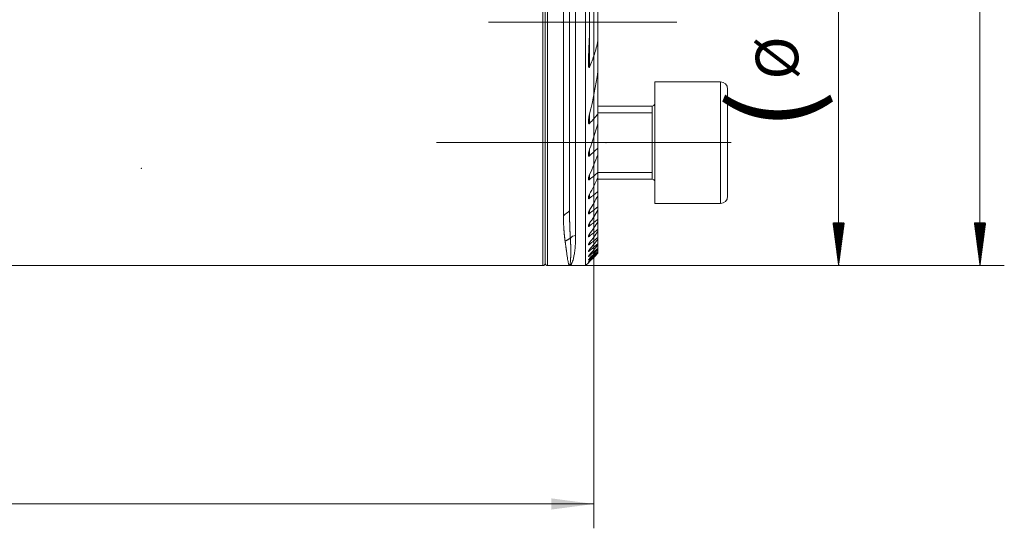
# Model space of a CAD drawing. Units: millimetres. Extents: x -51 to 302, y -57 to 42.
# Drawn here: x 221 to 302, y -47 to -5 of the extents above; entities that cross this region are included whole.
import ezdxf

# ---------------------------------------------------------------- set-up
doc = ezdxf.new("R2010")
doc.units = ezdxf.units.MM
for name, color, linetype in [('1', 4, 'Continuous'), ('2', 7, 'Continuous'), ('SK2', 7, 'Continuous')]:
    doc.layers.add(name, color=color, linetype=linetype)
doc.styles.add('iso_b_vert', font='simplex.shx')
doc.dimstyles.get("Standard").update_dxf_attribs({"dimtxt": 0.18, "dimasz": 0.18, "dimexe": 0.18, "dimexo": 0.0625, "dimgap": 0.09, "dimtad": 1, "dimzin": 0, "dimdsep": 52, "dimtxsty": 'Standard', "dimcen": 0.09, "dimadec": 0, "dimazin": 0, "dimtfac": 1, "dimtdec": 4, "dimtofl": 0, "dimtmove": 0, "dimatfit": 3, "dimfxl": 1, "dimtolj": 1, "dimtzin": 0, "dimarcsym": 0})

# ---------------------------------------------------------------- blocks, each defined once
blk = doc.blocks.new('_U0')
at = {"layer": 'SK2', "lineweight": 13}
for p, q in [((268, 23.4125), (268, -46.6)), ((25, -26.5875), (25, -46.6)), ((25, -44.6), (268, -44.6))]:
    blk.add_line(p, q, dxfattribs=at)
at = {"layer": 'SK2', "lineweight": 18}
for points in [[(25, -44.6), (28.499998, -44.139216), (28.500002, -45.060784)], [(268, -44.6), (264.500002, -45.060784), (264.499998, -44.139216)]]:
    blk.add_solid(points, dxfattribs=at)
at = {"layer": 'SK2', "lineweight": 18, "insert": (143.103034, -43.567366), "char_height": 3.5, "attachment_point": 7, "line_spacing_factor": 1.084337, "style": 'iso_b_vert'}
blk.add_mtext('\\W0.7541;243', dxfattribs=at)

msp = doc.modelspace()

# ---------------------------------------------------------------- hatches: boundary and pattern name
at = {"layer": 'SK2', "lineweight": 13}
h = msp.add_hatch(dxfattribs=at)
h.set_pattern_fill('ANSI31', color=256, scale=0.0062, style=0)
h.paths.add_polyline_path([(288.123, -25), (287.662, -21.5), (288.584, -21.5)])
h = msp.add_hatch(dxfattribs=at)
h.set_pattern_fill('ANSI31', color=256, scale=0.0062, style=0)
h.paths.add_polyline_path([(299.748, -25), (299.287, -21.5), (300.209, -21.5)])

# ---------------------------------------------------------------- linework, layer by layer
at = {"layer": '1', "lineweight": 13}
for p, q in [((263.8, 25), (263.8, -25)), ((264.2, -25), (264.2, 25)), ((266.5, 15), (266.5, -22.537)), ((267.65, -8.681), (267.65, -5.209)), ((278.4, -19.899), (278.4, -9.899)), ((272.8, -17.899), (272.8, -11.899)), ((267.65, -13.324), (267.65, -12.537)), ((268.325, -12.454), (272.8, -12.454)), ((267.65, -15.978), (267.65, -15.444)), ((267.65, -17.932), (267.65, -17.524)), ((268.325, -17.345), (272.8, -17.345)), ((267.65, -19.473), (267.65, -19.146)), ((267.65, -20.723), (267.65, -20.456)), ((267.65, -21.746), (267.65, -21.528)), ((267.65, -22.583), (267.65, -22.405)), ((267.65, -23.259), (267.65, -23.116)), ((267.65, -23.792), (267.65, -23.681)), ((267.65, -24.193), (267.65, -24.111)), ((267.65, -24.47), (267.65, -24.417)), ((267.65, -24.629), (267.65, -24.603))]:
    msp.add_line(p, q, dxfattribs=at)
at = {"layer": '1', "lineweight": 18}
for p, q in [((264, 24.8), (264, -24.8)), ((264, -24.8), (264, 24.8)), ((265.5, 25), (265.5, -20.918)), ((266, 24.5), (266, -20.5)), ((267.325, 15), (267.325, -25)), ((268.325, -6.54), (268.325, -3.46)), ((268.325, -6.54), (268.325, -9.054)), ((268.325, -12.545), (268.325, -9.054)), ((273, -19.899), (273, -9.899)), ((278.4, -9.899), (273, -9.899)), ((279, -19.299), (279, -10.499)), ((272.8, -11.899), (268.325, -11.899)), ((272.8, -11.899), (272.8, -17.899)), ((268.325, -12.545), (268.325, -13.359)), ((268.325, -15.344), (268.325, -13.359)), ((268.325, -15.344), (268.325, -15.9)), ((268.325, -17.351), (268.325, -15.9)), ((268.325, -17.351), (268.325, -17.777)), ((268.325, -18.915), (268.325, -17.777)), ((268.325, -17.899), (272.8, -17.899)), ((268.325, -18.915), (268.325, -19.254)), ((268.325, -20.172), (268.325, -19.254)), ((268.325, -20.172), (268.325, -20.447)), ((273, -19.899), (278.4, -19.899)), ((268.325, -21.194), (268.325, -20.447)), ((268.325, -21.194), (268.325, -21.418)), ((268.325, -22.024), (268.325, -21.418)), ((268.325, -22.024), (268.325, -22.205)), ((268.325, -22.688), (268.325, -22.204)), ((268.325, -22.688), (268.325, -22.831)), ((268.325, -23.205), (268.325, -22.83)), ((268.325, -23.205), (268.325, -23.313)), ((268.325, -23.588), (268.325, -23.313)), ((268.325, -23.588), (268.325, -23.663)), ((268.325, -23.843), (268.325, -23.663)), ((268.325, -23.843), (268.325, -23.888)), ((268.325, -23.977), (268.325, -23.888)), ((268.325, -23.977), (268.325, -23.992)), ((25, -25), (263.8, -25)), ((264.2, -25), (266.02, -25)), ((266, -25), (267.325, -25)), ((267.325, -25), (267.552, -24.773))]:
    msp.add_line(p, q, dxfattribs=at)
at = {"layer": '1', "lineweight": 13, "ltscale": 0.05}
for p, q in [((259.33, -5), (274.825, -5)), ((255.05, -14.899), (279.3, -14.899))]:
    msp.add_line(p, q, dxfattribs=at)
at = {"layer": '1', "lineweight": 18}
for centre, radius, start, end in [((278.4, -10.499), 0.6, 0, 90), ((272.8, -11.699), 0.2, 270, 0), ((272.8, -18.099), 0.2, 0, 90), ((278.4, -19.299), 0.6, 270, 0), ((263.8, -24.8), 0.2, 270, 0), ((264.2, -24.8), 0.2, 180, 270)]:
    msp.add_arc(centre, radius, start, end, dxfattribs=at)
at = {"layer": '1', "lineweight": 13}
msp.add_ellipse((266.5, -22.975), major_axis=(-0.5, 0), ratio=0.876829, start_param=-1.570796, end_param=-0.526344, dxfattribs=at)
at = {"layer": '1', "lineweight": 18}
for points, knots in [([(267.65, -4.794), (267.649, -4.643), (267.647, -4.491), (267.641, -4.187), (267.633, -3.883), (267.621, -3.578), (267.609, -3.274), (267.602, -3.122), (267.588, -2.818), (267.581, -2.666), (267.571, -2.438), (267.567, -2.363), (267.561, -2.211), (267.559, -2.135), (267.554, -1.984), (267.552, -1.909), (267.551, -1.795), (267.55, -1.758), (267.55, -1.682), (267.551, -1.645), (267.552, -1.57), (267.553, -1.532), (267.556, -1.477), (267.557, -1.458), (267.56, -1.422), (267.562, -1.403), (267.565, -1.376), (267.567, -1.367), (267.569, -1.349), (267.571, -1.34), (267.575, -1.323), (267.577, -1.314), (267.58, -1.301), (267.582, -1.297), (267.585, -1.289), (267.586, -1.285), (267.59, -1.278), (267.592, -1.275), (267.597, -1.269), (267.6, -1.267), (267.604, -1.265), (267.606, -1.264), (267.609, -1.264), (267.611, -1.265), (267.615, -1.266), (267.616, -1.267), (267.62, -1.269), (267.621, -1.27), (267.626, -1.275), (267.628, -1.278), (267.634, -1.286), (267.636, -1.289), (267.643, -1.301), (267.647, -1.31), (267.65, -1.319)], [0, 0, 0, 0, 0.125, 0.125, 0.25, 0.375, 0.375, 0.5, 0.5, 0.625, 0.625, 0.6875, 0.6875, 0.75, 0.75, 0.8125, 0.8125, 0.84375, 0.84375, 0.875, 0.875, 0.90625, 0.90625, 0.921875, 0.921875, 0.9375, 0.9375, 0.945312, 0.945312, 0.953125, 0.953125, 0.960937, 0.960937, 0.964844, 0.964844, 0.96875, 0.96875, 0.972656, 0.972656, 0.976562, 0.976562, 0.978516, 0.978516, 0.980469, 0.980469, 0.982422, 0.982422, 0.984375, 0.984375, 0.988281, 0.988281, 0.992187, 0.992187, 1, 1, 1, 1]), ([(267.65, -5.206), (267.649, -5.357), (267.647, -5.509), (267.641, -5.813), (267.633, -6.117), (267.621, -6.42), (267.609, -6.724), (267.602, -6.876), (267.588, -7.179), (267.581, -7.331), (267.571, -7.559), (267.567, -7.635), (267.562, -7.786), (267.559, -7.862), (267.554, -8.014), (267.552, -8.089), (267.55, -8.24), (267.55, -8.315), (267.552, -8.427), (267.553, -8.464), (267.556, -8.52), (267.557, -8.538), (267.56, -8.575), (267.562, -8.593), (267.565, -8.621), (267.566, -8.63), (267.569, -8.648), (267.57, -8.657), (267.574, -8.675), (267.576, -8.684), (267.58, -8.697), (267.581, -8.701), (267.584, -8.709), (267.586, -8.713), (267.589, -8.721), (267.591, -8.724), (267.596, -8.73), (267.599, -8.733), (267.604, -8.735), (267.605, -8.735), (267.609, -8.736), (267.61, -8.735), (267.614, -8.734), (267.616, -8.733), (267.619, -8.731), (267.621, -8.73), (267.625, -8.726), (267.628, -8.722), (267.633, -8.715), (267.636, -8.711), (267.643, -8.699), (267.647, -8.69), (267.65, -8.681)], [0, 0, 0, 0, 0.125, 0.125, 0.25, 0.375, 0.375, 0.5, 0.5, 0.625, 0.625, 0.6875, 0.6875, 0.75, 0.75, 0.8125, 0.8125, 0.875, 0.875, 0.90625, 0.90625, 0.921875, 0.921875, 0.9375, 0.9375, 0.945312, 0.945312, 0.953125, 0.953125, 0.960937, 0.960937, 0.964844, 0.964844, 0.96875, 0.96875, 0.972656, 0.972656, 0.976562, 0.976562, 0.978516, 0.978516, 0.980469, 0.980469, 0.982422, 0.982422, 0.984375, 0.984375, 0.988281, 0.988281, 0.992187, 0.992187, 1, 1, 1, 1]), ([(268.325, -6.54), (268.253, -6.914), (268.158, -7.278), (267.931, -7.991), (267.798, -8.339), (267.65, -8.681)], [0, 0, 0, 0, 0.5, 0.5, 1, 1, 1, 1]), ([(267.65, -13.324), (267.644, -13.331), (267.637, -13.338), (267.626, -13.346), (267.623, -13.348), (267.615, -13.352), (267.612, -13.353), (267.604, -13.354), (267.601, -13.354), (267.594, -13.353), (267.591, -13.352), (267.585, -13.348), (267.582, -13.346), (267.578, -13.341), (267.576, -13.338), (267.57, -13.328), (267.567, -13.32), (267.562, -13.305), (267.56, -13.297), (267.555, -13.271), (267.553, -13.253), (267.551, -13.216), (267.55, -13.198), (267.551, -13.161), (267.551, -13.142), (267.554, -13.085), (267.558, -13.047), (267.567, -12.969), (267.572, -12.931), (267.584, -12.852), (267.591, -12.813), (267.613, -12.695), (267.631, -12.616), (267.65, -12.537)], [0, 0, 0, 0, 0.03125, 0.03125, 0.046875, 0.046875, 0.0625, 0.0625, 0.078125, 0.078125, 0.09375, 0.09375, 0.109375, 0.109375, 0.125, 0.125, 0.15625, 0.15625, 0.1875, 0.1875, 0.25, 0.25, 0.3125, 0.3125, 0.375, 0.375, 0.5, 0.5, 0.625, 0.625, 0.75, 0.75, 1, 1, 1, 1]), ([(267.65, -15.978), (267.645, -15.983), (267.64, -15.988), (267.628, -15.996), (267.623, -15.999), (267.614, -16.003), (267.611, -16.004), (267.606, -16.006), (267.603, -16.006), (267.595, -16.007), (267.59, -16.007), (267.581, -16.003), (267.577, -16.001), (267.57, -15.994), (267.568, -15.989), (267.563, -15.98), (267.561, -15.975), (267.557, -15.964), (267.556, -15.959), (267.554, -15.947), (267.553, -15.941), (267.552, -15.928), (267.551, -15.922), (267.55, -15.902), (267.55, -15.889), (267.552, -15.848), (267.555, -15.82), (267.564, -15.763), (267.569, -15.734), (267.581, -15.677), (267.588, -15.648), (267.604, -15.59), (267.621, -15.532), (267.64, -15.474), (267.65, -15.444)], [0, 0, 0, 0, 0.03125, 0.03125, 0.0625, 0.0625, 0.078125, 0.078125, 0.09375, 0.09375, 0.125, 0.125, 0.15625, 0.15625, 0.1875, 0.1875, 0.21875, 0.21875, 0.25, 0.25, 0.28125, 0.28125, 0.3125, 0.3125, 0.375, 0.375, 0.5, 0.5, 0.625, 0.625, 0.75, 0.75, 0.875, 1, 1, 1, 1]), ([(267.65, -17.932), (267.646, -17.936), (267.641, -17.94), (267.631, -17.947), (267.626, -17.951), (267.616, -17.956), (267.611, -17.958), (267.602, -17.961), (267.597, -17.962), (267.589, -17.963), (267.585, -17.962), (267.577, -17.96), (267.574, -17.958), (267.568, -17.954), (267.566, -17.951), (267.561, -17.944), (267.56, -17.941), (267.557, -17.933), (267.555, -17.928), (267.553, -17.919), (267.552, -17.915), (267.551, -17.9), (267.55, -17.89), (267.551, -17.858), (267.554, -17.836), (267.56, -17.801), (267.562, -17.789), (267.567, -17.765), (267.57, -17.754), (267.579, -17.718), (267.586, -17.694), (267.602, -17.646), (267.62, -17.597), (267.64, -17.549), (267.65, -17.524)], [0, 0, 0, 0, 0.03125, 0.03125, 0.0625, 0.0625, 0.09375, 0.09375, 0.125, 0.125, 0.15625, 0.15625, 0.1875, 0.1875, 0.21875, 0.21875, 0.25, 0.25, 0.28125, 0.28125, 0.3125, 0.3125, 0.375, 0.375, 0.5, 0.5, 0.5625, 0.5625, 0.625, 0.625, 0.75, 0.75, 0.875, 1, 1, 1, 1]), ([(267.65, -19.473), (267.642, -19.481), (267.633, -19.487), (267.619, -19.495), (267.615, -19.498), (267.606, -19.501), (267.602, -19.503), (267.59, -19.506), (267.583, -19.507), (267.57, -19.503), (267.565, -19.5), (267.56, -19.493), (267.558, -19.49), (267.555, -19.484), (267.554, -19.48), (267.552, -19.47), (267.551, -19.461), (267.55, -19.445), (267.551, -19.436), (267.553, -19.417), (267.554, -19.408), (267.56, -19.378), (267.565, -19.358), (267.577, -19.316), (267.585, -19.295), (267.601, -19.253), (267.61, -19.232), (267.629, -19.189), (267.639, -19.168), (267.65, -19.146)], [0, 0, 0, 0, 0.0625, 0.0625, 0.09375, 0.09375, 0.125, 0.125, 0.1875, 0.1875, 0.25, 0.25, 0.28125, 0.28125, 0.3125, 0.3125, 0.375, 0.375, 0.4375, 0.4375, 0.5, 0.5, 0.625, 0.625, 0.75, 0.75, 0.875, 0.875, 1, 1, 1, 1]), ([(265.635, -22.994), (265.634, -22.984), (265.631, -22.963), (265.627, -22.932), (265.622, -22.9), (265.618, -22.868), (265.614, -22.837), (265.61, -22.805), (265.606, -22.773), (265.602, -22.74), (265.598, -22.708), (265.595, -22.676), (265.591, -22.643), (265.587, -22.611), (265.584, -22.578), (265.58, -22.545), (265.577, -22.512), (265.574, -22.479), (265.57, -22.446), (265.567, -22.413), (265.564, -22.38), (265.561, -22.346), (265.558, -22.313), (265.555, -22.279), (265.552, -22.246), (265.55, -22.212), (265.547, -22.178), (265.545, -22.144), (265.542, -22.111), (265.54, -22.077), (265.536, -22.028), (265.532, -21.964), (265.527, -21.886), (265.523, -21.807), (265.519, -21.727), (265.515, -21.647), (265.512, -21.567), (265.509, -21.487), (265.507, -21.406), (265.505, -21.326), (265.503, -21.245), (265.502, -21.163), (265.501, -21.082), (265.5, -21), (265.5, -20.946), (265.5, -20.918)], [0, 0, 0, 0, 0.018063, 0.036067, 0.054012, 0.071898, 0.089725, 0.107493, 0.125203, 0.142853, 0.160444, 0.177977, 0.195451, 0.212866, 0.230222, 0.247519, 0.264757, 0.281937, 0.299058, 0.31612, 0.333123, 0.350067, 0.366953, 0.38378, 0.400548, 0.417258, 0.433908, 0.4505, 0.467034, 0.483509, 0.499925, 0.537382, 0.57457, 0.611491, 0.648145, 0.684531, 0.72065, 0.756501, 0.792086, 0.827404, 0.862455, 0.897241, 0.93176, 0.966013, 1, 1, 1, 1]), ([(266, -20.5), (266, -20.514), (266, -20.542), (266, -20.584), (266, -20.626), (266, -20.668), (266.001, -20.71), (266.001, -20.753), (266.001, -20.795), (266.001, -20.838), (266.002, -20.88), (266.002, -20.923), (266.003, -20.965), (266.003, -21.008), (266.004, -21.051), (266.004, -21.094), (266.005, -21.137), (266.006, -21.18), (266.007, -21.223), (266.007, -21.266), (266.008, -21.309), (266.009, -21.352), (266.01, -21.395), (266.011, -21.438), (266.012, -21.481), (266.013, -21.524), (266.014, -21.568), (266.016, -21.611), (266.017, -21.654), (266.018, -21.697), (266.019, -21.74), (266.021, -21.783), (266.022, -21.826), (266.024, -21.869), (266.025, -21.912), (266.027, -21.955), (266.029, -21.998), (266.03, -22.041), (266.032, -22.083), (266.034, -22.126), (266.036, -22.169), (266.038, -22.211), (266.04, -22.254), (266.042, -22.296), (266.044, -22.338), (266.046, -22.381), (266.048, -22.423), (266.05, -22.465), (266.053, -22.506), (266.055, -22.548), (266.058, -22.59), (266.06, -22.631), (266.062, -22.673), (266.065, -22.714), (266.067, -22.741), (266.068, -22.755)], [0, 0, 0, 0, 0.016108, 0.032322, 0.048644, 0.065073, 0.081608, 0.098251, 0.115, 0.131856, 0.148819, 0.165888, 0.183064, 0.200346, 0.217735, 0.23523, 0.252832, 0.27054, 0.288354, 0.306274, 0.324301, 0.342433, 0.360672, 0.379016, 0.397467, 0.416023, 0.434685, 0.453453, 0.472327, 0.491306, 0.510391, 0.529582, 0.548878, 0.568279, 0.587786, 0.607399, 0.627116, 0.646939, 0.666867, 0.686901, 0.70704, 0.727283, 0.747632, 0.768086, 0.788645, 0.809309, 0.830077, 0.850951, 0.871929, 0.893013, 0.914201, 0.935493, 0.956891, 0.978393, 1, 1, 1, 1]), ([(267.65, -20.723), (267.642, -20.73), (267.634, -20.736), (267.621, -20.744), (267.617, -20.746), (267.609, -20.751), (267.605, -20.753), (267.594, -20.757), (267.587, -20.759), (267.574, -20.759), (267.569, -20.758), (267.563, -20.754), (267.561, -20.752), (267.557, -20.748), (267.556, -20.746), (267.553, -20.738), (267.551, -20.732), (267.55, -20.719), (267.55, -20.712), (267.552, -20.697), (267.553, -20.689), (267.556, -20.672), (267.559, -20.663), (267.564, -20.646), (267.566, -20.637), (267.573, -20.618), (267.576, -20.609), (267.584, -20.59), (267.587, -20.581), (267.6, -20.552), (267.609, -20.533), (267.629, -20.495), (267.639, -20.476), (267.65, -20.456)], [0, 0, 0, 0, 0.0625, 0.0625, 0.09375, 0.09375, 0.125, 0.125, 0.1875, 0.1875, 0.25, 0.25, 0.28125, 0.28125, 0.3125, 0.3125, 0.375, 0.375, 0.4375, 0.4375, 0.5, 0.5, 0.5625, 0.5625, 0.625, 0.625, 0.6875, 0.6875, 0.75, 0.75, 0.875, 0.875, 1, 1, 1, 1]), ([(267.65, -21.746), (267.643, -21.753), (267.635, -21.759), (267.619, -21.769), (267.612, -21.774), (267.601, -21.78), (267.597, -21.781), (267.59, -21.784), (267.587, -21.785), (267.581, -21.787), (267.578, -21.787), (267.573, -21.787), (267.568, -21.787), (267.563, -21.785), (267.56, -21.783), (267.558, -21.782), (267.554, -21.777), (267.552, -21.773), (267.551, -21.765), (267.551, -21.762), (267.55, -21.756), (267.55, -21.753), (267.551, -21.744), (267.552, -21.737), (267.555, -21.723), (267.557, -21.715), (267.562, -21.7), (267.565, -21.692), (267.574, -21.667), (267.582, -21.65), (267.599, -21.616), (267.608, -21.598), (267.628, -21.563), (267.639, -21.545), (267.65, -21.528)], [0, 0, 0, 0, 0.0625, 0.0625, 0.125, 0.125, 0.15625, 0.15625, 0.1875, 0.1875, 0.21875, 0.21875, 0.25, 0.28125, 0.28125, 0.3125, 0.3125, 0.375, 0.375, 0.40625, 0.40625, 0.4375, 0.4375, 0.5, 0.5, 0.5625, 0.5625, 0.625, 0.625, 0.75, 0.75, 0.875, 0.875, 1, 1, 1, 1]), ([(267.65, -22.583), (267.643, -22.589), (267.635, -22.595), (267.62, -22.606), (267.613, -22.611), (267.599, -22.619), (267.593, -22.623), (267.584, -22.626), (267.581, -22.627), (267.575, -22.629), (267.573, -22.629), (267.566, -22.63), (267.562, -22.629), (267.557, -22.626), (267.556, -22.625), (267.554, -22.622), (267.552, -22.619), (267.551, -22.615), (267.551, -22.611), (267.55, -22.608), (267.551, -22.601), (267.551, -22.595), (267.554, -22.583), (267.556, -22.577), (267.561, -22.563), (267.564, -22.556), (267.57, -22.541), (267.573, -22.534), (267.581, -22.518), (267.585, -22.511), (267.598, -22.487), (267.607, -22.471), (267.628, -22.438), (267.639, -22.422), (267.65, -22.405)], [0, 0, 0, 0, 0.0625, 0.0625, 0.125, 0.125, 0.1875, 0.1875, 0.21875, 0.21875, 0.25, 0.25, 0.3125, 0.3125, 0.34375, 0.34375, 0.375, 0.40625, 0.40625, 0.4375, 0.4375, 0.5, 0.5, 0.5625, 0.5625, 0.625, 0.625, 0.6875, 0.6875, 0.75, 0.75, 0.875, 0.875, 1, 1, 1, 1]), ([(266, -25), (265.999, -25), (265.998, -25), (265.996, -25), (265.994, -24.999), (265.992, -24.998), (265.99, -24.997), (265.988, -24.996), (265.986, -24.995), (265.984, -24.994), (265.982, -24.992), (265.98, -24.99), (265.978, -24.989), (265.976, -24.986), (265.974, -24.984), (265.972, -24.982), (265.97, -24.98), (265.969, -24.977), (265.967, -24.974), (265.965, -24.972), (265.963, -24.969), (265.962, -24.966), (265.96, -24.963), (265.958, -24.96), (265.957, -24.957), (265.955, -24.953), (265.953, -24.95), (265.952, -24.947), (265.95, -24.943), (265.949, -24.94), (265.947, -24.936), (265.946, -24.932), (265.944, -24.929), (265.943, -24.925), (265.942, -24.922), (265.94, -24.918), (265.939, -24.914), (265.938, -24.91), (265.936, -24.907), (265.935, -24.903), (265.934, -24.899), (265.932, -24.895), (265.931, -24.892), (265.93, -24.888), (265.929, -24.884), (265.928, -24.88), (265.927, -24.877), (265.919, -24.851), (265.905, -24.798), (265.884, -24.706), (265.865, -24.605), (265.845, -24.488), (265.823, -24.352), (265.8, -24.197), (265.777, -24.036), (265.759, -23.904), (265.746, -23.809), (265.738, -23.751), (265.731, -23.693), (265.723, -23.634), (265.715, -23.576), (265.707, -23.517), (265.699, -23.458), (265.691, -23.4), (265.683, -23.341), (265.675, -23.283), (265.667, -23.224), (265.659, -23.166), (265.651, -23.109), (265.643, -23.052), (265.638, -23.013), (265.635, -22.994)], [0, 0, 0, 0, 0.007244, 0.014408, 0.021492, 0.028495, 0.035417, 0.042259, 0.04902, 0.0557, 0.062301, 0.06882, 0.075259, 0.081617, 0.087895, 0.094093, 0.100209, 0.106246, 0.112201, 0.118076, 0.123871, 0.129585, 0.135218, 0.140771, 0.146244, 0.151635, 0.156947, 0.162177, 0.167327, 0.172397, 0.177386, 0.182294, 0.187122, 0.19187, 0.196536, 0.201123, 0.205628, 0.210054, 0.214398, 0.218662, 0.222846, 0.226949, 0.230971, 0.234913, 0.238774, 0.242555, 0.246255, 0.249875, 0.318965, 0.383668, 0.443983, 0.49991, 0.568074, 0.632427, 0.692967, 0.749697, 0.768623, 0.78723, 0.805516, 0.823483, 0.84113, 0.858456, 0.875463, 0.89215, 0.908517, 0.924563, 0.94029, 0.955698, 0.970785, 0.985552, 1, 1, 1, 1]), ([(266.068, -22.755), (266.068, -22.765), (266.07, -22.785), (266.071, -22.815), (266.073, -22.845), (266.075, -22.875), (266.077, -22.906), (266.078, -22.936), (266.08, -22.966), (266.081, -22.997), (266.083, -23.027), (266.084, -23.058), (266.086, -23.089), (266.087, -23.119), (266.088, -23.15), (266.09, -23.18), (266.091, -23.211), (266.092, -23.242), (266.093, -23.272), (266.094, -23.303), (266.095, -23.334), (266.096, -23.364), (266.097, -23.395), (266.097, -23.425), (266.098, -23.455), (266.099, -23.486), (266.099, -23.516), (266.1, -23.546), (266.1, -23.576), (266.101, -23.607), (266.101, -23.637), (266.102, -23.666), (266.102, -23.696), (266.102, -23.726), (266.102, -23.755), (266.103, -23.785), (266.103, -23.814), (266.103, -23.843), (266.103, -23.872), (266.102, -23.901), (266.102, -23.93), (266.102, -23.958), (266.102, -23.986), (266.102, -24.014), (266.101, -24.042), (266.101, -24.07), (266.1, -24.097), (266.1, -24.125), (266.099, -24.151), (266.098, -24.178), (266.098, -24.205), (266.097, -24.231), (266.096, -24.257), (266.095, -24.282), (266.094, -24.308), (266.094, -24.333), (266.093, -24.358), (266.091, -24.382), (266.09, -24.406), (266.087, -24.468), (266.082, -24.562), (266.073, -24.677), (266.062, -24.777), (266.051, -24.859), (266.039, -24.922), (266.028, -24.96), (266.02, -24.981), (266.013, -24.992), (266.008, -24.997), (266.004, -24.999), (266.002, -25), (266.001, -25), (266, -25), (266, -25), (266, -25), (266, -25), (266, -25), (266, -25), (266, -25)], [0, 0, 0, 0, 0.00681, 0.013685, 0.020625, 0.027629, 0.034699, 0.041834, 0.049035, 0.056301, 0.063633, 0.071031, 0.078493, 0.086016, 0.093601, 0.101247, 0.108955, 0.116723, 0.124554, 0.132446, 0.1404, 0.148415, 0.156492, 0.164632, 0.172833, 0.181097, 0.189423, 0.197811, 0.206262, 0.214776, 0.223353, 0.231992, 0.240695, 0.249462, 0.258292, 0.267185, 0.276143, 0.285164, 0.294251, 0.303401, 0.312617, 0.321894, 0.331231, 0.340628, 0.350085, 0.359602, 0.369179, 0.378817, 0.388516, 0.398275, 0.408096, 0.417978, 0.427921, 0.437926, 0.447994, 0.458123, 0.468315, 0.47857, 0.488888, 0.49927, 0.559504, 0.621343, 0.684686, 0.749591, 0.811858, 0.874677, 0.9058, 0.937295, 0.968636, 0.984316, 0.992158, 0.996079, 0.99804, 0.999021, 0.999511, 0.999756, 0.999879, 1, 1, 1, 1]), ([(267.65, -23.259), (267.643, -23.265), (267.636, -23.271), (267.622, -23.282), (267.615, -23.287), (267.605, -23.294), (267.601, -23.296), (267.595, -23.3), (267.592, -23.302), (267.583, -23.306), (267.578, -23.309), (267.57, -23.311), (267.568, -23.311), (267.564, -23.312), (267.56, -23.312), (267.558, -23.311), (267.555, -23.309), (267.554, -23.308), (267.551, -23.305), (267.551, -23.302), (267.55, -23.296), (267.551, -23.294), (267.551, -23.289), (267.552, -23.287), (267.553, -23.279), (267.555, -23.274), (267.56, -23.262), (267.562, -23.256), (267.569, -23.243), (267.572, -23.236), (267.58, -23.222), (267.584, -23.215), (267.597, -23.193), (267.607, -23.178), (267.627, -23.148), (267.639, -23.132), (267.65, -23.116)], [0, 0, 0, 0, 0.0625, 0.0625, 0.125, 0.125, 0.15625, 0.15625, 0.1875, 0.1875, 0.25, 0.25, 0.28125, 0.28125, 0.3125, 0.34375, 0.34375, 0.375, 0.375, 0.4375, 0.4375, 0.46875, 0.46875, 0.5, 0.5, 0.5625, 0.5625, 0.625, 0.625, 0.6875, 0.6875, 0.75, 0.75, 0.875, 0.875, 1, 1, 1, 1]), ([(267.65, -23.792), (267.636, -23.804), (267.622, -23.815), (267.603, -23.83), (267.597, -23.834), (267.585, -23.841), (267.58, -23.844), (267.57, -23.849), (267.566, -23.85), (267.559, -23.852), (267.556, -23.851), (267.552, -23.849), (267.551, -23.847), (267.55, -23.842), (267.551, -23.838), (267.553, -23.83), (267.554, -23.826), (267.558, -23.816), (267.561, -23.81), (267.57, -23.793), (267.578, -23.78), (267.591, -23.76), (267.596, -23.753), (267.606, -23.739), (267.611, -23.732), (267.627, -23.71), (267.638, -23.696), (267.65, -23.681)], [0, 0, 0, 0, 0.125, 0.125, 0.1875, 0.1875, 0.25, 0.25, 0.3125, 0.3125, 0.375, 0.375, 0.4375, 0.4375, 0.5, 0.5, 0.5625, 0.5625, 0.625, 0.625, 0.75, 0.75, 0.8125, 0.8125, 0.875, 0.875, 1, 1, 1, 1]), ([(267.65, -24.193), (267.644, -24.199), (267.637, -24.205), (267.623, -24.216), (267.617, -24.222), (267.604, -24.232), (267.598, -24.236), (267.587, -24.245), (267.582, -24.248), (267.572, -24.254), (267.568, -24.257), (267.562, -24.259), (267.561, -24.26), (267.558, -24.26), (267.555, -24.261), (267.553, -24.26), (267.552, -24.26), (267.551, -24.259), (267.55, -24.257), (267.55, -24.254), (267.552, -24.248), (267.553, -24.245), (267.557, -24.236), (267.56, -24.232), (267.566, -24.222), (267.569, -24.216), (267.577, -24.205), (267.581, -24.199), (267.59, -24.186), (267.595, -24.18), (267.605, -24.167), (267.61, -24.16), (267.627, -24.14), (267.638, -24.126), (267.65, -24.111)], [0, 0, 0, 0, 0.0625, 0.0625, 0.125, 0.125, 0.1875, 0.1875, 0.25, 0.25, 0.3125, 0.3125, 0.34375, 0.34375, 0.375, 0.40625, 0.40625, 0.4375, 0.4375, 0.5, 0.5, 0.5625, 0.5625, 0.625, 0.625, 0.6875, 0.6875, 0.75, 0.75, 0.8125, 0.8125, 0.875, 0.875, 1, 1, 1, 1]), ([(267.65, -24.47), (267.644, -24.476), (267.637, -24.482), (267.624, -24.494), (267.618, -24.5), (267.606, -24.51), (267.6, -24.515), (267.589, -24.524), (267.583, -24.529), (267.574, -24.536), (267.57, -24.539), (267.562, -24.544), (267.559, -24.546), (267.554, -24.548), (267.552, -24.548), (267.55, -24.547), (267.55, -24.546), (267.551, -24.543), (267.551, -24.541), (267.553, -24.539), (267.553, -24.537), (267.556, -24.532), (267.559, -24.528), (267.564, -24.52), (267.568, -24.515), (267.576, -24.505), (267.58, -24.499), (267.589, -24.488), (267.594, -24.482), (267.604, -24.47), (267.61, -24.463), (267.626, -24.444), (267.638, -24.43), (267.65, -24.417)], [0, 0, 0, 0, 0.0625, 0.0625, 0.125, 0.125, 0.1875, 0.1875, 0.25, 0.25, 0.3125, 0.3125, 0.375, 0.375, 0.4375, 0.4375, 0.5, 0.5, 0.53125, 0.53125, 0.5625, 0.5625, 0.625, 0.625, 0.6875, 0.6875, 0.75, 0.75, 0.8125, 0.8125, 0.875, 0.875, 1, 1, 1, 1]), ([(267.65, -24.629), (267.644, -24.636), (267.637, -24.642), (267.625, -24.654), (267.618, -24.66), (267.607, -24.671), (267.601, -24.676), (267.59, -24.686), (267.585, -24.691), (267.575, -24.699), (267.571, -24.703), (267.564, -24.71), (267.56, -24.712), (267.555, -24.716), (267.553, -24.717), (267.551, -24.718), (267.55, -24.718), (267.551, -24.716), (267.552, -24.714), (267.555, -24.709), (267.557, -24.706), (267.563, -24.699), (267.567, -24.695), (267.574, -24.686), (267.579, -24.681), (267.588, -24.671), (267.593, -24.665), (267.603, -24.654), (267.609, -24.648), (267.626, -24.629), (267.638, -24.616), (267.65, -24.603)], [0, 0, 0, 0, 0.0625, 0.0625, 0.125, 0.125, 0.1875, 0.1875, 0.25, 0.25, 0.3125, 0.3125, 0.375, 0.375, 0.4375, 0.4375, 0.5, 0.5, 0.5625, 0.5625, 0.625, 0.625, 0.6875, 0.6875, 0.75, 0.75, 0.8125, 0.8125, 0.875, 0.875, 1, 1, 1, 1]), ([(267.608, -24.717), (267.598, -24.726), (267.59, -24.735), (267.577, -24.748), (267.573, -24.752), (267.567, -24.758), (267.565, -24.759), (267.562, -24.763), (267.56, -24.764), (267.556, -24.769), (267.554, -24.771), (267.552, -24.773), (267.551, -24.773), (267.551, -24.774), (267.55, -24.774), (267.55, -24.774), (267.551, -24.774), (267.553, -24.771), (267.554, -24.77), (267.557, -24.768), (267.558, -24.767), (267.562, -24.763), (267.565, -24.759), (267.573, -24.752), (267.577, -24.747), (267.587, -24.738), (267.592, -24.733), (267.602, -24.722), (267.608, -24.716), (267.625, -24.699), (267.638, -24.686), (267.65, -24.674)], [0, 0, 0, 0, 0.122294, 0.122294, 0.195436, 0.195436, 0.232007, 0.232007, 0.268578, 0.268578, 0.341721, 0.341721, 0.378292, 0.378292, 0.414863, 0.414863, 0.488005, 0.488005, 0.524576, 0.524576, 0.561147, 0.561147, 0.634289, 0.634289, 0.707431, 0.707431, 0.780574, 0.780574, 0.853716, 0.853716, 1, 1, 1, 1])]:
    msp.add_open_spline(points, degree=3, knots=knots, dxfattribs=at)
for points in [[(267.65, -5.206), (267.651, -5.069), (267.651, -4.931), (267.65, -4.794)], [(267.65, -12.537), (267.937, -11.392), (268.164, -10.232), (268.325, -9.054)], [(268.325, -12.545), (268.103, -12.808), (267.878, -13.067), (267.65, -13.324)], [(267.65, -15.444), (267.895, -14.758), (268.121, -14.063), (268.325, -13.359)], [(268.325, -15.344), (268.101, -15.556), (267.876, -15.767), (267.65, -15.978)], [(267.65, -17.524), (267.886, -16.989), (268.111, -16.448), (268.325, -15.9)], [(268.325, -17.351), (268.1, -17.545), (267.875, -17.739), (267.65, -17.932)], [(267.65, -19.146), (267.882, -18.695), (268.107, -18.238), (268.325, -17.777)], [(268.325, -18.915), (268.1, -19.101), (267.875, -19.287), (267.65, -19.473)], [(267.65, -20.456), (267.88, -20.059), (268.105, -19.659), (268.325, -19.254)], [(268.325, -20.172), (268.1, -20.355), (267.875, -20.539), (267.65, -20.723)], [(265.5, -20.918), (265.667, -20.779), (265.833, -20.639), (266, -20.5)], [(267.65, -21.528), (267.879, -21.171), (268.104, -20.811), (268.325, -20.447)], [(268.325, -21.194), (268.1, -21.378), (267.875, -21.562), (267.65, -21.746)], [(267.65, -22.405), (267.878, -22.078), (268.103, -21.75), (268.325, -21.418)], [(268.325, -22.024), (268.1, -22.21), (267.875, -22.397), (267.65, -22.583)], [(267.65, -23.116), (267.877, -22.814), (268.102, -22.511), (268.325, -22.205)], [(268.325, -22.688), (268.1, -22.879), (267.875, -23.069), (267.65, -23.259)], [(267.65, -23.681), (267.877, -23.399), (268.102, -23.116), (268.325, -22.831)], [(268.325, -23.205), (268.1, -23.401), (267.875, -23.596), (267.65, -23.792)], [(267.65, -24.111), (267.877, -23.847), (268.101, -23.581), (268.325, -23.313)], [(268.325, -23.588), (268.1, -23.79), (267.875, -23.991), (267.65, -24.193)], [(267.65, -24.417), (267.876, -24.167), (268.101, -23.915), (268.325, -23.663)], [(268.325, -23.843), (268.1, -24.053), (267.876, -24.262), (267.65, -24.47)], [(267.65, -24.603), (267.876, -24.366), (268.101, -24.127), (268.325, -23.888)], [(268.325, -23.977), (268.1, -24.195), (267.876, -24.413), (267.65, -24.629)], [(267.65, -24.674), (267.876, -24.447), (268.101, -24.22), (268.325, -23.992)]]:
    msp.add_open_spline(points, degree=3, dxfattribs=at)
at = {"layer": '1', "lineweight": 13}
msp.add_open_spline([(266.5, -22.537), (266.5, -22.637), (266.499, -22.735), (266.494, -22.925), (266.491, -23.017), (266.478, -23.284), (266.465, -23.449), (266.443, -23.68), (266.434, -23.753), (266.417, -23.895), (266.407, -23.962), (266.377, -24.155), (266.355, -24.272), (266.32, -24.427), (266.308, -24.476), (266.289, -24.544), (266.283, -24.566), (266.27, -24.608), (266.237, -24.71), (266.203, -24.791), (266.161, -24.869), (266.146, -24.892), (266.125, -24.922), (266.118, -24.93), (266.103, -24.947), (266.081, -24.969), (266.059, -24.984), (266.03, -24.997), (266.015, -25), (266, -25)], degree=3, knots=[0, 0, 0, 0, 0.0625, 0.0625, 0.125, 0.125, 0.25, 0.25, 0.3125, 0.3125, 0.375, 0.375, 0.5, 0.5, 0.5625, 0.5625, 0.59375, 0.59375, 0.625, 0.75, 0.75, 0.8125, 0.8125, 0.84375, 0.84375, 0.875, 0.9375, 0.9375, 1, 1, 1, 1], dxfattribs=at)
msp.add_open_spline([(265.635, -22.994), (266.068, -22.755)], degree=1, dxfattribs=at)
at = {"layer": '2', "lineweight": 18}
for p in [(265.375, -5), (265.375, -5), (268, -5), (268, -5), (269, -14.899), (273, -14.899), (273, -14.899), (230.8, -17), (230.8, -17)]:
    msp.add_point(p, dxfattribs=at)
at = {"layer": 'SK2', "lineweight": 18}
for p, q in [((299.748, -25), (299.748, 25)), ((265.387, -25), (301.748, -25))]:
    msp.add_line(p, q, dxfattribs=at)
at = {"layer": 'SK2', "lineweight": 13}
for p, q in [((288.123, 15), (288.123, -25)), ((268.912, -25), (290.123, -25))]:
    msp.add_line(p, q, dxfattribs=at)

# ---------------------------------------------------------------- texts
at = {"layer": 'SK2', "lineweight": 18, "char_height": 3.5, "attachment_point": 7, "rotation": 90, "line_spacing_factor": 1.084337, "style": 'iso_b_vert'}
for s, insert in [('%%c', (285.902, -9.715)), ('\\W1.1313;{\\H1.88x;(}', (285.902, -13.942))]:
    msp.add_mtext(s, dxfattribs=dict(at, insert=insert))

# ---------------------------------------------------------------- dimensions: what is measured, and where the dimension line sits
at = {"layer": 'SK2', "lineweight": 18}
dim = msp.add_linear_dim(base=(268, -44.6), p1=(25, -25), p2=(268, 25), dimstyle='Standard', override={"dimtxt": 3.5, "dimasz": 3.5, "dimexe": 2, "dimexo": 1.5875, "dimgap": 1.75, "dimtad": 1, "dimtih": 1, "dimtoh": 0, "dimdec": 2, "dimlfac": 1, "dimzin": 8, "dimdsep": 46, "dimlunit": 2, "dimpost": '<>', "dimtxsty": 'iso_b_vert', "dimsah": 1, "dimse1": 0, "dimse2": 0, "dimsd1": 0, "dimsd2": 0, "dimclrd": 2, "dimclre": 2, "dimclrt": 2, "dimtol": 0, "dimtm": -0.1, "dimtfac": 1, "dimtdec": 2, "dimtofl": 1, "dimtmove": 0, "dimtzin": 8, "dimlwd": 13, "dimlwe": 13}, dxfattribs=at)
dim.commit()
dim.dimension.update_dxf_attribs({"geometry": '_U0', "text_midpoint": (146.5, -44.6)})

doc.saveas('drawing.dxf')
